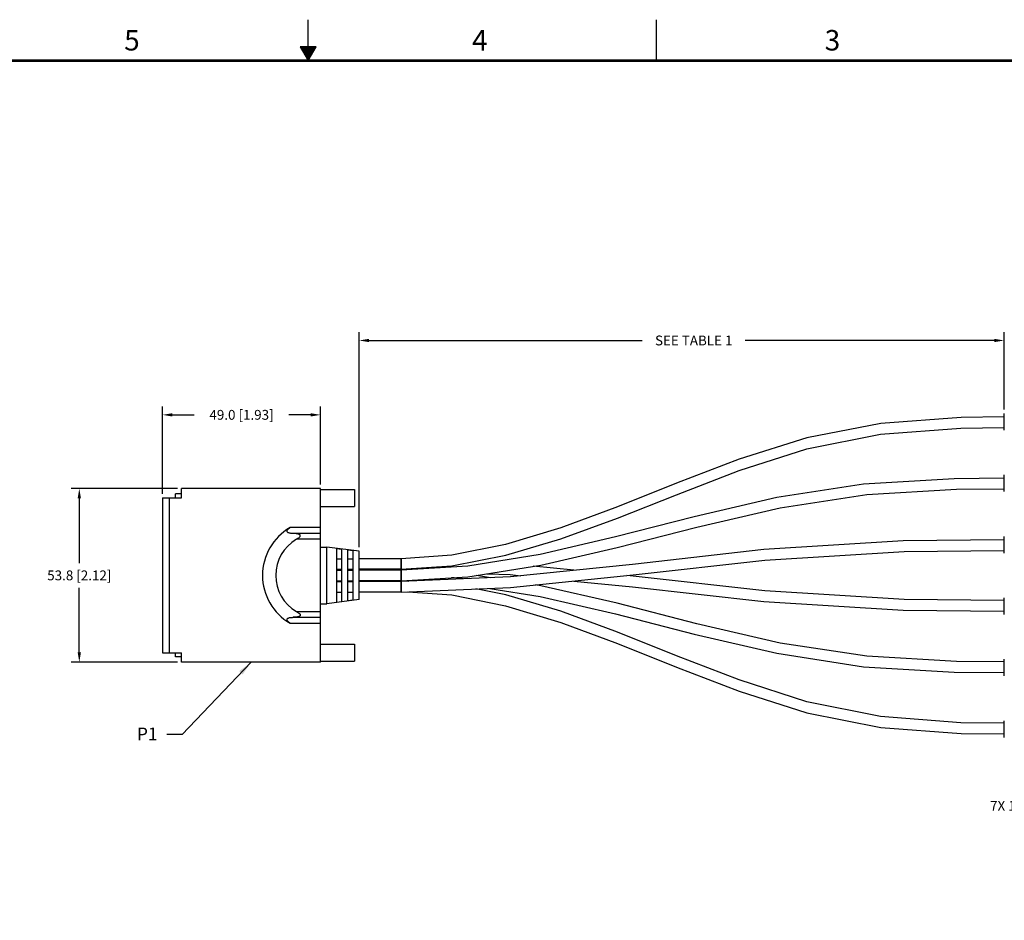
# Model space of a CAD drawing. Units: inches. Extents: x 0 to 34, y 0 to 22.
# Drawn here: x 13.5 to 25.5, y 11 to 22 of the extents above; entities that cross this region are included whole.
import ezdxf
from ezdxf.enums import TextEntityAlignment as Align

# ---------------------------------------------------------------- set-up
doc = ezdxf.new("R2010")
doc.units = ezdxf.units.IN
doc.header["$MEASUREMENT"] = 0
doc.header["$PDMODE"] = 3
for name, color, linetype in [('02___PRT_ALL_AXES', 7, 'Continuous'), ('DATUMCURVES', 7, 'Continuous'), ('DIM', 2, 'Continuous'), ('DSIZE', 5, 'Continuous'), ('SURFACES', 7, 'Continuous'), ('TEXT', 3, 'Continuous')]:
    doc.layers.add(name, color=color, linetype=linetype)
doc.styles.add('ROMANS', font='romans.shx')
doc.dimstyles.new('AM_ANSI$0', dxfattribs={"dimtxt": 0.12, "dimasz": 0.12, "dimexe": 0.1, "dimexo": 0.05, "dimgap": 0.06, "dimtad": 0, "dimtih": 1, "dimtoh": 1, "dimzin": 7, "dimdsep": 46, "dimtxsty": 'ROMANS', "dimcen": 0, "dimclrd": 2, "dimclre": 2, "dimclrt": 3, "dimadec": 0, "dimazin": 2, "dimtp": 0.1, "dimtm": 0.1, "dimtfac": 0.71, "dimtofl": 0, "dimtmove": 0, "dimatfit": 0, "dimfxl": 1, "dimtolj": 1, "dimtzin": 7, "dimlwd": -1, "dimlwe": -1, "dimarcsym": 1})
doc.dimstyles.get("Standard").update_dxf_attribs({"dimtxt": 0.15625, "dimasz": 0.18, "dimexe": 0.125, "dimexo": 0.0625, "dimgap": 0.09, "dimtad": 0, "dimtih": 1, "dimtoh": 1, "dimdec": 3, "dimzin": 4, "dimdsep": 46, "dimtxsty": 'ROMANS', "dimcen": 0.0625, "dimclrd": 256, "dimclre": 256, "dimclrt": 3, "dimadec": 0, "dimazin": 1, "dimtfac": 1, "dimtdec": 3, "dimtofl": 0, "dimtmove": 0, "dimatfit": 1, "dimfxl": 1, "dimtolj": 1, "dimtzin": 0, "dimlwd": -1, "dimlwe": -1, "dimarcsym": 0})

# ---------------------------------------------------------------- blocks, each defined once
blk = doc.blocks.new('Dsizeh_cu_r2')
at = {"layer": 'DSIZE'}
for p, q in [((17, 21.5), (17, 22)), ((21.25, 22), (21.25, 21.5)), ((17.098, 21.67), (16.902, 21.67)), ((16.902, 21.67), (17, 21.5)), ((16.908, 21.66), (17.092, 21.66)), ((16.913, 21.65), (17.087, 21.65)), ((16.919, 21.64), (17.081, 21.64)), ((17, 21.5), (17.098, 21.67)), ((16.925, 21.63), (17.075, 21.63)), ((16.931, 21.62), (17.069, 21.62)), ((16.936, 21.61), (17.064, 21.61)), ((16.942, 21.6), (17.058, 21.6)), ((16.948, 21.59), (17.052, 21.59)), ((16.954, 21.58), (17.046, 21.58)), ((16.96, 21.57), (17.04, 21.57)), ((16.965, 21.56), (17.035, 21.56)), ((16.971, 21.55), (17.029, 21.55)), ((16.977, 21.54), (17.023, 21.54)), ((16.983, 21.53), (17.017, 21.53)), ((16.988, 21.52), (17.012, 21.52)), ((16.994, 21.51), (17.006, 21.51))]:
    blk.add_line(p, q, dxfattribs=at)
at = {"layer": 'DSIZE', "const_width": 0.03}
blk.add_lwpolyline([(0.5, 0.5), (33.5, 0.5), (33.5, 21.5), (0.5, 21.5)], close=True, dxfattribs=at)
at = {"layer": 'TEXT', "color": 5, "style": 'ROMANS'}
for s, p in [('3', (23.306, 21.624)), ('5', (14.755, 21.624)), ('4  ', (19.001, 21.624))]:
    blk.add_text(s, height=0.25, dxfattribs=at).set_placement(p)
at = {"layer": 'TEXT', "color": 5, "style": 'ROMANS', "flags": 4}
for tag, p in [('COPYRIGHT', (1.754, 21.335)), ('COPYRIGHT_SECOND_LINE', (0.851, 21.143))]:
    blk.add_attdef(tag, text='', height=0.1, dxfattribs=at).set_placement(p, align=Align.MIDDLE_LEFT)
at = {"layer": 'TEXT', "style": 'ROMANS', "flags": 4}
for tag, width, p, p2 in [('1ST', 9.571935, (28.44, 1.952), (33.454, 1.952)), ('2ND', 8.748297, (28.44, 1.636), (33.439, 1.636)), ('3RD', 8.896573, (28.44, 1.339), (33.439, 1.339))]:
    blk.add_attdef(tag, text='', height=0.2, dxfattribs=dict(at, width=width)).set_placement(p, p2, align=Align.FIT)
for tag, height, p in [('1ST', 0.2, (30.923, 2.05)), ('1ST', 0.2, (30.923, 1.901)), ('2ND', 0.2, (30.923, 1.735)), ('2ND', 0.2, (30.917, 1.589)), ('3RD', 0.2, (30.923, 1.439)), ('DATE_#', 0.25, (31.555, 0.919)), ('SCALE', 0.156, (29.301, 0.631)), ('SH', 0.156, (32.391, 0.633)), ('SH_#', 0.156, (32.903, 0.633))]:
    blk.add_attdef(tag, text='', height=height, dxfattribs=at).set_placement(p, align=Align.MIDDLE_CENTER)
blk.add_attdef('NOTES', text='', height=0.156, dxfattribs=at).set_placement((0.97, 1.078), align=Align.MIDDLE_LEFT)
blk = doc.blocks.new('*D94')
at = {"layer": 'Defpoints', "color": 0, "transparency": 16777216}
for p in [(25.498, 18.089), (25.498, 17.197), (17.624, 15.516)]:
    blk.add_point(p, dxfattribs=at)
at = {"layer": 'DIM', "color": 2, "linetype": 'ByBlock', "transparency": 16777216}
for p, q in [((17.624, 15.566), (17.624, 18.189)), ((25.498, 17.247), (25.498, 18.189)), ((17.744, 18.089), (21.079, 18.089)), ((25.378, 18.089), (22.336, 18.089))]:
    blk.add_line(p, q, dxfattribs=at)
at = {"layer": 'DIM', "color": 2, "transparency": 16777216}
for points in [[(17.744, 18.109), (17.744, 18.069), (17.624, 18.089)], [(25.378, 18.109), (25.378, 18.069), (25.498, 18.089)]]:
    blk.add_solid(points, dxfattribs=at)
at = {"layer": 'DIM', "color": 3, "transparency": 16777216, "insert": (21.707, 18.089), "char_height": 0.12, "attachment_point": 5, "style": 'ROMANS'}
blk.add_mtext('\\A1;SEE TABLE 1', dxfattribs=at)
blk = doc.blocks.new('*D96')
at = {"color": 2, "linetype": 'ByBlock', "transparency": 16777216}
for p, q in [((15.223, 16.216), (15.223, 17.281)), ((17.152, 16.33), (17.152, 17.281)), ((15.343, 17.181), (15.61, 17.181)), ((17.032, 17.181), (16.764, 17.181))]:
    blk.add_line(p, q, dxfattribs=at)
at = {"color": 2, "transparency": 16777216}
for points in [[(15.343, 17.201), (15.343, 17.161), (15.223, 17.181)], [(17.032, 17.201), (17.032, 17.161), (17.152, 17.181)]]:
    blk.add_solid(points, dxfattribs=at)
at = {"layer": 'Defpoints', "color": 0, "transparency": 16777216}
for p in [(15.223, 17.181), (17.152, 16.28), (15.223, 16.166)]:
    blk.add_point(p, dxfattribs=at)
at = {"color": 3, "transparency": 16777216, "insert": (16.187, 17.181), "char_height": 0.12, "attachment_point": 5, "style": 'ROMANS'}
blk.add_mtext('\\A1;49.0 [1.93]', dxfattribs=at)
blk = doc.blocks.new('*D98')
at = {"color": 2, "linetype": 'ByBlock', "transparency": 16777216}
for p, q in [((15.406, 16.28), (14.107, 16.28)), ((14.207, 16.16), (14.207, 15.372)), ((14.207, 14.282), (14.207, 15.069)), ((15.406, 14.162), (14.107, 14.162))]:
    blk.add_line(p, q, dxfattribs=at)
at = {"color": 2, "transparency": 16777216}
for points in [[(14.187, 16.16), (14.227, 16.16), (14.207, 16.28)], [(14.187, 14.282), (14.227, 14.282), (14.207, 14.162)]]:
    blk.add_solid(points, dxfattribs=at)
at = {"layer": 'Defpoints', "color": 0, "transparency": 16777216}
for p in [(15.456, 16.28), (14.207, 14.162), (15.456, 14.162)]:
    blk.add_point(p, dxfattribs=at)
at = {"color": 3, "transparency": 16777216, "insert": (14.207, 15.221), "char_height": 0.12, "attachment_point": 5, "style": 'ROMANS'}
blk.add_mtext('\\A1;53.8 [2.12]', dxfattribs=at)
blk = doc.blocks.new('*D104')
at = {"color": 2, "linetype": 'ByBlock', "transparency": 16777216}
for p, q in [((26.818, 13.106), (26.818, 12.308)), ((27.248, 13.106), (27.248, 12.308)), ((26.698, 12.408), (26.578, 12.408)), ((27.368, 12.408), (27.488, 12.408))]:
    blk.add_line(p, q, dxfattribs=at)
at = {"color": 2, "transparency": 16777216}
for points in [[(26.698, 12.428), (26.698, 12.388), (26.818, 12.408)], [(27.368, 12.428), (27.368, 12.388), (27.248, 12.408)]]:
    blk.add_solid(points, dxfattribs=at)
at = {"layer": 'Defpoints', "color": 0, "transparency": 16777216}
for p in [(26.818, 13.156), (27.248, 13.156), (26.818, 12.408)]:
    blk.add_point(p, dxfattribs=at)
at = {"color": 3, "transparency": 16777216, "insert": (25.827, 12.408), "char_height": 0.12, "attachment_point": 5, "style": 'ROMANS'}
blk.add_mtext('\\A1;7X 10.8 [0.42]', dxfattribs=at)

msp = doc.modelspace()

# ---------------------------------------------------------------- linework, layer by layer
at = {"color": 7, "linetype": 'Continuous'}
for p, q in [((25.498, 16.994), (25.498, 17.197)), ((25.498, 16.244), (25.498, 16.447)), ((15.456, 16.166), (15.456, 16.28)), ((17.152, 16.28), (15.456, 16.28)), ((17.152, 14.162), (17.152, 16.28)), ((15.223, 16.166), (15.223, 14.276)), ((15.223, 16.166), (15.456, 16.166)), ((15.307, 14.276), (15.307, 16.166)), ((17.152, 15.804), (16.78, 15.804)), ((17.152, 15.733), (16.818, 15.733)), ((17.152, 15.662), (16.857, 15.662)), ((25.498, 15.494), (25.498, 15.697)), ((17.152, 15.567), (17.23, 15.567)), ((17.23, 14.874), (17.23, 15.567)), ((17.624, 15.516), (17.23, 15.567)), ((17.349, 14.895), (17.349, 15.547)), ((17.408, 15.539), (17.349, 15.547)), ((17.408, 15.539), (17.408, 14.903)), ((17.486, 14.913), (17.486, 15.528)), ((17.545, 15.521), (17.486, 15.528)), ((17.545, 15.521), (17.545, 14.921)), ((17.624, 14.926), (17.624, 15.516)), ((17.349, 15.425), (17.408, 15.425)), ((17.486, 15.425), (17.545, 15.425)), ((18.136, 15.425), (17.624, 15.425)), ((18.136, 15.296), (18.136, 15.425)), ((17.349, 15.295), (17.408, 15.295)), ((17.349, 15.286), (17.408, 15.286)), ((17.486, 15.295), (17.545, 15.295)), ((17.486, 15.286), (17.545, 15.286)), ((18.136, 15.295), (17.624, 15.295)), ((18.136, 15.286), (17.624, 15.286)), ((18.136, 15.286), (18.136, 15.295)), ((18.136, 15.157), (18.136, 15.286)), ((17.349, 15.156), (17.408, 15.156)), ((17.349, 15.147), (17.408, 15.147)), ((17.486, 15.156), (17.545, 15.156)), ((17.486, 15.147), (17.545, 15.147)), ((18.136, 15.156), (17.624, 15.156)), ((18.136, 15.147), (17.624, 15.147)), ((18.136, 15.017), (18.136, 15.156)), ((17.624, 14.926), (17.23, 14.874)), ((17.349, 15.017), (17.408, 15.017)), ((17.486, 15.017), (17.545, 15.017)), ((17.486, 14.913), (17.545, 14.921)), ((18.136, 15.017), (17.624, 15.017)), ((25.498, 14.744), (25.498, 14.947)), ((17.152, 14.874), (17.23, 14.874)), ((17.349, 14.895), (17.408, 14.903)), ((16.818, 14.709), (17.152, 14.709)), ((16.857, 14.78), (17.152, 14.78)), ((16.78, 14.638), (17.152, 14.638)), ((15.223, 14.276), (15.456, 14.276)), ((15.456, 14.162), (15.456, 14.276)), ((25.498, 13.994), (25.498, 14.197)), ((17.152, 14.162), (15.456, 14.162)), ((25.498, 13.244), (25.498, 13.447))]:
    msp.add_line(p, q, dxfattribs=at)
for radius, start, end in [(0.673, 119.9638, 240.0362), (0.511, 120.3913, 239.6087)]:
    msp.add_arc((17.116, 15.221), radius, start, end, dxfattribs=at)
for points, knots in [([(16.818, 15.733), (16.812, 15.733), (16.8, 15.733), (16.782, 15.735), (16.767, 15.738), (16.757, 15.742), (16.75, 15.747), (16.745, 15.753), (16.741, 15.764), (16.746, 15.776), (16.755, 15.785), (16.765, 15.794), (16.774, 15.8), (16.78, 15.804)], [0, 0, 0, 0, 0.128844, 0.253823, 0.373494, 0.430808, 0.486118, 0.539817, 0.594326, 0.717921, 0.787086, 0.85768, 1, 1, 1, 1]), ([(16.857, 15.662), (16.864, 15.666), (16.873, 15.672), (16.885, 15.68), (16.894, 15.687), (16.9, 15.694), (16.904, 15.7), (16.905, 15.704), (16.905, 15.709), (16.903, 15.713), (16.9, 15.716), (16.895, 15.72), (16.888, 15.723), (16.879, 15.726), (16.869, 15.728), (16.859, 15.73), (16.849, 15.731), (16.836, 15.732), (16.825, 15.733), (16.818, 15.733)], [0, 0, 0, 0, 0.138714, 0.207591, 0.275517, 0.341137, 0.372163, 0.401215, 0.42812, 0.454312, 0.481005, 0.508614, 0.566072, 0.625665, 0.686557, 0.748305, 0.810653, 0.873447, 1, 1, 1, 1]), ([(16.78, 14.638), (16.774, 14.642), (16.765, 14.647), (16.755, 14.656), (16.746, 14.666), (16.741, 14.678), (16.745, 14.689), (16.75, 14.695), (16.757, 14.699), (16.767, 14.704), (16.782, 14.707), (16.8, 14.709), (16.812, 14.709), (16.818, 14.709)], [0, 0, 0, 0, 0.14232, 0.212914, 0.282079, 0.405675, 0.460184, 0.513884, 0.569193, 0.626507, 0.746178, 0.871157, 1, 1, 1, 1]), ([(16.857, 14.78), (16.864, 14.776), (16.873, 14.77), (16.885, 14.761), (16.894, 14.754), (16.9, 14.748), (16.904, 14.742), (16.905, 14.737), (16.905, 14.733), (16.903, 14.729), (16.9, 14.725), (16.895, 14.722), (16.888, 14.718), (16.879, 14.715), (16.869, 14.713), (16.859, 14.712), (16.849, 14.71), (16.836, 14.709), (16.825, 14.709), (16.818, 14.709)], [0, 0, 0, 0, 0.138674, 0.207528, 0.275434, 0.341066, 0.372107, 0.401209, 0.428163, 0.454366, 0.481092, 0.508697, 0.566148, 0.625728, 0.68661, 0.748347, 0.810685, 0.873469, 1, 1, 1, 1])]:
    msp.add_open_spline(points, degree=3, knots=knots, dxfattribs=at)
at = {"layer": '02___PRT_ALL_AXES', "color": 7, "linetype": 'Continuous'}
for p, q in [((17.152, 16.27), (17.565, 16.27)), ((17.565, 16.27), (17.565, 16.062)), ((15.381, 16.166), (15.381, 16.215)), ((15.456, 16.215), (15.381, 16.215)), ((17.152, 16.062), (17.565, 16.062)), ((17.152, 14.38), (17.565, 14.38)), ((17.565, 14.38), (17.565, 14.172)), ((15.381, 14.227), (15.381, 14.276)), ((15.456, 14.227), (15.381, 14.227)), ((17.152, 14.172), (17.565, 14.172))]:
    msp.add_line(p, q, dxfattribs=at)
at = {"layer": 'DATUMCURVES', "color": 40, "linetype": 'Continuous'}
msp.add_arc((18.041, 7.269), 7.955, 83.8962, 84.8924, dxfattribs=at)
at = {"layer": 'SURFACES', "color": 6, "linetype": 'Continuous'}
for p, q in [((18.136, 15.425), (18.136, 15.286)), ((18.136, 15.295), (18.755, 15.338)), ((18.136, 15.286), (18.136, 15.156)), ((20.959, 15.356), (19.469, 15.204)), ((20.244, 15.283), (19.747, 15.332)), ((18.136, 15.156), (18.95, 15.204)), ((19.469, 15.204), (18.136, 15.147)), ((18.136, 15.156), (18.136, 15.147)), ((18.136, 15.156), (18.226, 15.15)), ((18.136, 15.146), (18.136, 15.017)), ((18.219, 15.15), (18.143, 15.155)), ((19.226, 15.193), (19.054, 15.221)), ((18.136, 15.017), (19.47, 15.073))]:
    msp.add_line(p, q, dxfattribs=at)
for points in [[(25.498, 17.155), (24.971, 17.149), (23.99, 17.076), (23.087, 16.901), (22.261, 16.638), (21.497, 16.345), (20.776, 16.057), (20.084, 15.802), (19.411, 15.6), (18.754, 15.469), (18.136, 15.425)], [(18.755, 15.338), (19.412, 15.466), (20.086, 15.666), (20.777, 15.919), (21.498, 16.205), (22.261, 16.5), (23.087, 16.766), (23.988, 16.945), (24.969, 17.019), (25.498, 17.025)], [(25.498, 16.406), (24.886, 16.401), (23.779, 16.335), (22.72, 16.171), (21.713, 15.937), (20.753, 15.691), (19.832, 15.478)], [(18.95, 15.204), (19.84, 15.347), (20.773, 15.562), (21.746, 15.811), (22.761, 16.047), (23.82, 16.209), (24.914, 16.272), (25.498, 16.277)], [(25.498, 15.656), (24.262, 15.644), (22.563, 15.536), (20.959, 15.356)], [(19.47, 15.073), (20.966, 15.226), (22.576, 15.407), (24.274, 15.514), (25.498, 15.526)], [(19.832, 15.478), (18.951, 15.335), (18.136, 15.286)], [(19.184, 15.242), (19.468, 15.23), (19.598, 15.217)], [(20.244, 15.152), (20.959, 15.081), (22.563, 14.904), (24.262, 14.797), (25.498, 14.786)], [(25.498, 14.916), (24.274, 14.927), (22.576, 15.033), (20.966, 15.211), (20.892, 15.218)], [(25.498, 13.416), (24.968, 13.422), (23.987, 13.498), (23.086, 13.677), (22.26, 13.945), (21.498, 14.241), (20.777, 14.529), (20.086, 14.783), (19.413, 14.984), (19.048, 15.055)], [(19.22, 15.063), (19.832, 14.963), (20.753, 14.751), (21.713, 14.505), (22.72, 14.27), (23.779, 14.106), (24.886, 14.04), (25.498, 14.035)], [(25.498, 14.165), (24.914, 14.17), (23.82, 14.233), (22.761, 14.395), (21.746, 14.631), (20.773, 14.88), (19.84, 15.094), (19.776, 15.105)], [(18.217, 15.02), (18.754, 14.982), (19.411, 14.85), (20.084, 14.646), (20.776, 14.39), (21.496, 14.102), (22.26, 13.806), (23.087, 13.542), (23.989, 13.366), (24.97, 13.292), (25.498, 13.286)]]:
    msp.add_lwpolyline(points, dxfattribs=at)

# ---------------------------------------------------------------- block references
msp.add_blockref('Dsizeh_cu_r2', (0, 0.005))

# ---------------------------------------------------------------- texts
at = {"layer": 'TEXT', "style": 'ROMANS'}
msp.add_text('P1', height=0.1562, dxfattribs=at).set_placement((15.163, 13.207), align=Align.RIGHT)

# ---------------------------------------------------------------- dimensions: what is measured, and where the dimension line sits
for base, p1, p2, text, picture, middle in [((15.223, 17.181), (17.152, 16.28), (15.223, 16.166), '49.0 [1.93]', '*D96', (16.187, 17.181)), ((26.818, 12.408), (27.248, 13.156), (26.818, 13.156), '7X 10.8 [0.42]', '*D104', (25.827, 12.408))]:
    dim = msp.add_linear_dim(base=base, p1=p1, p2=p2, text=text, dimstyle='AM_ANSI$0')
    dim.commit()
    dim.dimension.update_dxf_attribs({"geometry": picture, "text_midpoint": middle})
dim = msp.add_linear_dim(base=(14.207, 14.162), p1=(15.456, 16.28), p2=(15.456, 14.162), angle=90, text='53.8 [2.12]', dimstyle='AM_ANSI$0')
dim.commit()
dim.dimension.update_dxf_attribs({"geometry": '*D98', "text_midpoint": (14.207, 15.221)})
at = {"layer": 'DIM'}
dim = msp.add_linear_dim(base=(25.498, 18.089), p1=(17.624, 15.516), p2=(25.498, 17.197), text='SEE TABLE 1', dimstyle='AM_ANSI$0', dxfattribs=at)
dim.commit()
dim.dimension.update_dxf_attribs({"geometry": '*D94', "text_midpoint": (21.707, 18.089), "dimtype": 160})

# ---------------------------------------------------------------- leaders
at = {"layer": 'TEXT', "annotation_type": 0, "has_hookline": 1, "hookline_direction": 1}
msp.add_leader([(16.304, 14.162), (15.463, 13.28), (15.276, 13.28)], dimstyle='Standard', override={"dimgap": 0.09, "dimtad": 0}, dxfattribs=at)

doc.saveas('drawing.dxf')
